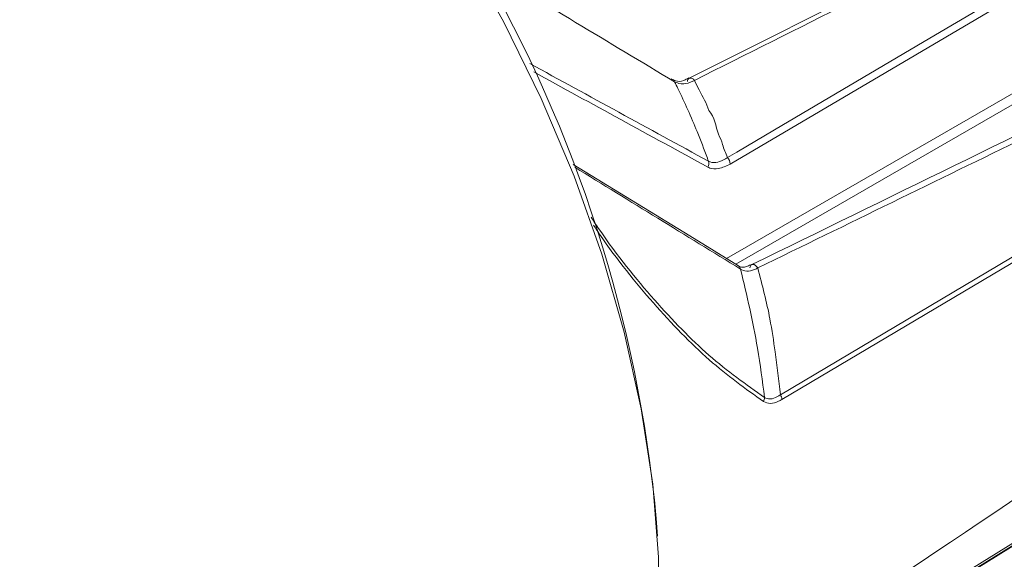
# Model space of a CAD drawing. Units: inches. Extents: x 52.4 to 100, y 155.8 to 203.7.
# Drawn here: x 61.3 to 68.2, y 161.9 to 165.7 of the extents above; entities that cross this region are included whole.
import ezdxf

# ---------------------------------------------------------------- set-up
doc = ezdxf.new("R2010")
doc.units = ezdxf.units.IN
doc.header["$MEASUREMENT"] = 0

# ---------------------------------------------------------------- blocks, each defined once
blk = doc.blocks.new('block 163')
at = {"color": 7, "lineweight": 9}
blk.add_lwpolyline([(65.7627, 162.0819), (65.755, 162.2047)], dxfattribs=at)
blk = doc.blocks.new('block 291')
at = {"color": 7, "lineweight": 9}
blk.add_lwpolyline([(65.6022, 160.3763), (71.5107, 164.0446)], dxfattribs=at)
blk = doc.blocks.new('block 292')
at = {"color": 7, "lineweight": 9}
blk.add_lwpolyline([(66.3264, 163.9617), (65.9875, 164.1698), (65.1767, 164.668)], dxfattribs=at)
blk = doc.blocks.new('block 295')
at = {"color": 7, "lineweight": 9}
blk.add_open_spline([(66.412, 163.9698), (66.4015, 163.9648), (66.3911, 163.9598), (66.3817, 163.9567), (66.3636, 163.9507), (66.3494, 163.9523), (66.3386, 163.9562), (66.3308, 163.9592), (66.3246, 163.9635), (66.3184, 163.9676)], degree=3, knots=[0, 0, 0, 0, 1, 1, 1, 2, 2, 2, 3, 3, 3, 3], dxfattribs=at)
blk = doc.blocks.new('block 296')
at = {"color": 7, "lineweight": 9}
blk.add_open_spline([(72.331, 166.8553), (72.2407, 166.8115), (72.1505, 166.7676), (72.0604, 166.7237), (70.1799, 165.8093), (68.2994, 164.8898), (66.4187, 163.9704)], degree=3, knots=[0, 0, 0, 0, 1, 1, 1, 2, 2, 2, 2], dxfattribs=at)
blk = doc.blocks.new('block 297')
at = {"color": 7, "lineweight": 9}
blk.add_open_spline([(65.9813, 165.269), (65.9694, 165.2626), (65.9576, 165.2564), (65.9465, 165.2523), (65.924, 165.2437), (65.905, 165.2442), (65.8904, 165.2485), (65.8781, 165.2519), (65.8687, 165.2581), (65.8592, 165.2642)], degree=3, knots=[0, 0, 0, 0, 1, 1, 1, 2, 2, 2, 3, 3, 3, 3], dxfattribs=at)
blk = doc.blocks.new('block 298')
at = {"color": 7, "lineweight": 9}
blk.add_open_spline([(71.4377, 168.003), (71.1993, 167.8836), (70.961, 167.7641), (70.7228, 167.6447), (69.1432, 166.8529), (67.5638, 166.0601), (65.9843, 165.2673)], degree=3, knots=[0, 0, 0, 0, 1, 1, 1, 2, 2, 2, 2], dxfattribs=at)
blk = doc.blocks.new('block 1592')
at = {"color": 7, "lineweight": 9}
blk.add_lwpolyline([(65.7701, 161.4506), (65.7701, 161.9365), (65.7302, 162.4433), (65.6506, 162.9665), (65.5321, 163.5013), (65.3757, 164.0427), (65.1828, 164.586), (64.9552, 165.1262), (64.6951, 165.6583), (64.4047, 166.1776), (64.0867, 166.6794), (63.7439, 167.1593), (63.3794, 167.6127), (62.9967, 168.0356), (62.5989, 168.424), (62.19, 168.7747), (61.7733, 169.0843), (61.353, 169.35), (60.9327, 169.5697)], dxfattribs=at)
blk = doc.blocks.new('block 1622')
at = {"color": 7, "lineweight": 9}
blk.add_open_spline([(65.755, 162.2047), (65.4942, 164.9624), (64.0466, 167.4701), (61.7888, 169.075)], degree=3, dxfattribs=at)
blk = doc.blocks.new('block 2212')
at = {"color": 7, "lineweight": 9}
blk.add_open_spline([(66.6292, 163.0326), (66.6211, 163.0281), (66.6132, 163.0236), (66.6051, 163.0199), (66.5861, 163.0107), (66.5668, 163.0049), (66.5496, 163.005), (66.532, 163.0052), (66.5167, 163.0116), (66.5012, 163.0178)], degree=3, knots=[0, 0, 0, 0, 1, 1, 1, 2, 2, 2, 3, 3, 3, 3], dxfattribs=at)
blk = doc.blocks.new('block 2213')
at = {"color": 7, "lineweight": 9}
blk.add_lwpolyline([(72.5489, 166.5449), (66.6292, 163.0326)], dxfattribs=at)
blk = doc.blocks.new('block 2216')
at = {"color": 7, "lineweight": 9}
blk.add_open_spline([(65.6513, 160.6081), (66.7444, 161.3333), (67.8375, 162.0583), (68.929, 162.8007), (69.5387, 163.2155), (70.148, 163.6358), (70.7555, 164.0685), (71.3629, 164.5009), (71.9687, 164.9458), (72.5744, 165.3908)], degree=3, knots=[0, 0, 0, 0, 1, 1, 1, 2, 2, 2, 3, 3, 3, 3], dxfattribs=at)
blk = doc.blocks.new('block 2218')
at = {"color": 7, "lineweight": 9}
blk.add_open_spline([(66.5012, 163.0178), (66.506, 163.0264), (66.5083, 163.0362), (66.5077, 163.0462)], degree=3, dxfattribs=at)
blk = doc.blocks.new('block 2219')
at = {"color": 7, "lineweight": 9}
blk.add_open_spline([(66.5077, 163.0462), (66.4931, 163.1608), (66.4785, 163.2751), (66.4593, 163.3885), (66.428, 163.5742), (66.3848, 163.7566), (66.3415, 163.939)], degree=3, knots=[0, 0, 0, 0, 1, 1, 1, 2, 2, 2, 2], dxfattribs=at)
blk = doc.blocks.new('block 2220')
at = {"color": 7, "lineweight": 9}
blk.add_open_spline([(65.8823, 165.2423), (65.4237, 165.5179), (64.9642, 165.794), (64.5036, 166.0707)], degree=3, dxfattribs=at)
blk = doc.blocks.new('block 2221')
at = {"color": 7, "lineweight": 9}
blk.add_open_spline([(66.1183, 164.69), (66.1155, 164.6974), (66.1129, 164.705), (66.1102, 164.7124), (66.088, 164.7739), (66.0637, 164.8354), (66.0389, 164.8961), (65.9972, 164.9975), (65.9538, 165.0971), (65.9052, 165.1961), (65.8976, 165.2114), (65.8899, 165.2268), (65.8823, 165.2423)], degree=3, knots=[0, 0, 0, 0, 1, 1, 1, 2, 2, 2, 3, 3, 3, 4, 4, 4, 4], dxfattribs=at)
blk = doc.blocks.new('block 2222')
at = {"color": 7, "lineweight": 9}
blk.add_open_spline([(66.269, 164.6704), (66.2416, 164.6571), (66.2142, 164.6439), (66.1884, 164.6387), (66.1662, 164.6342), (66.145, 164.6356), (66.1269, 164.6427), (66.1226, 164.6444), (66.1183, 164.6465), (66.114, 164.6485)], degree=3, knots=[0, 0, 0, 0, 1, 1, 1, 2, 2, 2, 3, 3, 3, 3], dxfattribs=at)
blk = doc.blocks.new('block 2223')
at = {"color": 7, "lineweight": 9}
blk.add_lwpolyline([(71.6051, 167.8146), (66.269, 164.6704)], dxfattribs=at)
blk = doc.blocks.new('block 2226')
at = {"color": 7, "lineweight": 9}
blk.add_open_spline([(66.114, 164.6485), (66.1214, 164.6611), (66.1228, 164.6763), (66.1183, 164.69)], degree=3, dxfattribs=at)
blk = doc.blocks.new('block 2239')
at = {"color": 7, "lineweight": 9}
blk.add_open_spline([(66.3415, 163.939), (66.3398, 163.9483), (66.3343, 163.9566), (66.3264, 163.9616)], degree=3, dxfattribs=at)
blk = doc.blocks.new('block 2245')
at = {"color": 7, "lineweight": 9}
blk.add_open_spline([(66.4607, 163.9473), (66.4576, 163.9457), (66.4547, 163.944), (66.4518, 163.9424), (66.4328, 163.933), (66.4139, 163.9271), (66.3961, 163.9257), (66.3796, 163.9245), (66.3639, 163.9271), (66.3505, 163.934), (66.3474, 163.9356), (66.3444, 163.9373), (66.3415, 163.939)], degree=3, knots=[0, 0, 0, 0, 1, 1, 1, 2, 2, 2, 3, 3, 3, 4, 4, 4, 4], dxfattribs=at)
blk = doc.blocks.new('block 2246')
at = {"color": 7, "lineweight": 9}
blk.add_open_spline([(66.4607, 163.9473), (66.4921, 163.8279), (66.5234, 163.7084), (66.5456, 163.5929)], degree=3, dxfattribs=at)
blk = doc.blocks.new('block 2247')
at = {"color": 7, "lineweight": 9}
blk.add_open_spline([(66.5456, 163.5929), (66.5591, 163.5151), (66.5713, 163.4396), (66.582, 163.363), (66.5956, 163.2651), (66.607, 163.1654), (66.6182, 163.0657)], degree=3, knots=[0, 0, 0, 0, 1, 1, 1, 2, 2, 2, 2], dxfattribs=at)
blk = doc.blocks.new('block 2248')
at = {"color": 7, "lineweight": 9}
blk.add_open_spline([(66.5077, 163.0462), (66.5201, 163.0407), (66.5327, 163.0352), (66.5467, 163.0359), (66.5477, 163.0359), (66.5487, 163.0359), (66.5498, 163.036), (66.5651, 163.0374), (66.5815, 163.0433), (66.5977, 163.0524), (66.6045, 163.0564), (66.6114, 163.061), (66.6182, 163.0657)], degree=3, knots=[0, 0, 0, 0, 1, 1, 1, 2, 2, 2, 3, 3, 3, 4, 4, 4, 4], dxfattribs=at)
blk = doc.blocks.new('block 2251')
at = {"color": 7, "lineweight": 9}
blk.add_open_spline([(72.3734, 166.8318), (71.6993, 166.5035), (71.0255, 166.175), (70.3514, 165.8464), (69.6776, 165.5175), (69.0037, 165.1885), (68.3299, 164.8595), (67.7068, 164.5555), (67.0838, 164.2513), (66.4607, 163.9473)], degree=3, knots=[0, 0, 0, 0, 1, 1, 1, 2, 2, 2, 3, 3, 3, 3], dxfattribs=at)
blk = doc.blocks.new('block 2253')
at = {"color": 7, "lineweight": 9}
blk.add_lwpolyline([(66.6182, 163.0657), (68.38, 164.1113), (70.4587, 165.3453), (70.4665, 165.3498), (72.5375, 166.5793)], dxfattribs=at)
blk = doc.blocks.new('block 2254')
at = {"color": 7, "lineweight": 9}
blk.add_open_spline([(66.6292, 163.0326), (66.6285, 163.0443), (66.6247, 163.0557), (66.6182, 163.0657)], degree=3, dxfattribs=at)
blk = doc.blocks.new('block 2260')
at = {"color": 7, "lineweight": 9}
blk.add_open_spline([(66.4187, 163.9704), (66.4108, 163.9655), (66.4063, 163.9569), (66.4068, 163.9476)], degree=3, dxfattribs=at)
blk = doc.blocks.new('block 2262')
at = {"color": 7, "lineweight": 9}
blk.add_open_spline([(66.0204, 165.2524), (66.0172, 165.2506), (66.0137, 165.2488), (66.0104, 165.2471), (65.9884, 165.2359), (65.966, 165.2287), (65.9458, 165.2278), (65.9228, 165.227), (65.9024, 165.2345), (65.8823, 165.2423)], degree=3, knots=[0, 0, 0, 0, 1, 1, 1, 2, 2, 2, 3, 3, 3, 3], dxfattribs=at)
blk = doc.blocks.new('block 2263')
at = {"color": 7, "lineweight": 9}
blk.add_open_spline([(66.0204, 165.2524), (66.0313, 165.2301), (66.0421, 165.2078), (66.0538, 165.1856), (66.0785, 165.1388), (66.1072, 165.0921), (66.12, 165.0438)], degree=3, knots=[0, 0, 0, 0, 1, 1, 1, 2, 2, 2, 2], dxfattribs=at)
blk = doc.blocks.new('block 2264')
at = {"color": 7, "lineweight": 9}
blk.add_open_spline([(66.12, 165.0438), (66.1639, 164.9966), (66.1667, 164.9339), (66.188, 164.8783), (66.1973, 164.854), (66.2103, 164.8313), (66.2163, 164.8054)], degree=3, knots=[0, 0, 0, 0, 1, 1, 1, 2, 2, 2, 2], dxfattribs=at)
blk = doc.blocks.new('block 2265')
at = {"color": 7, "lineweight": 9}
blk.add_open_spline([(66.2163, 164.8054), (66.2251, 164.7762), (66.238, 164.7458), (66.2507, 164.7154)], degree=3, dxfattribs=at)
blk = doc.blocks.new('block 2266')
at = {"color": 7, "lineweight": 9}
blk.add_open_spline([(66.1183, 164.69), (66.1219, 164.6881), (66.1257, 164.6864), (66.1295, 164.685), (66.1451, 164.6792), (66.1632, 164.6792), (66.1822, 164.6835), (66.2003, 164.6874), (66.2189, 164.6955), (66.2375, 164.7069), (66.242, 164.7097), (66.2463, 164.7124), (66.2507, 164.7154)], degree=3, knots=[0, 0, 0, 0, 1, 1, 1, 2, 2, 2, 3, 3, 3, 4, 4, 4, 4], dxfattribs=at)
blk = doc.blocks.new('block 2267')
at = {"color": 7, "lineweight": 9}
blk.add_open_spline([(66.269, 164.6704), (66.2685, 164.6871), (66.2619, 164.703), (66.2507, 164.7154)], degree=3, dxfattribs=at)
blk = doc.blocks.new('block 2269')
at = {"color": 7, "lineweight": 9}
blk.add_open_spline([(71.474, 167.988), (70.7454, 167.6228), (70.0169, 167.2575), (69.2883, 166.8921), (68.5598, 166.5266), (67.8313, 166.1611), (67.1029, 165.7956), (66.7422, 165.6145), (66.3813, 165.4335), (66.0204, 165.2524)], degree=3, knots=[0, 0, 0, 0, 1, 1, 1, 2, 2, 2, 3, 3, 3, 3], dxfattribs=at)
blk = doc.blocks.new('block 2271')
at = {"color": 7, "lineweight": 9}
blk.add_lwpolyline([(66.2507, 164.7154), (66.3158, 164.7538), (66.5766, 164.9074), (67.6195, 165.522), (69.6032, 166.6908), (70.5588, 167.2539), (71.5867, 167.8597)], dxfattribs=at)
blk = doc.blocks.new('block 2273')
at = {"color": 7, "lineweight": 9}
blk.add_open_spline([(65.9843, 165.2673), (65.9765, 165.2626), (65.9722, 165.2538), (65.9729, 165.2447)], degree=3, dxfattribs=at)
blk = doc.blocks.new('block 2979')
at = {"color": 7, "lineweight": 9}
blk.add_open_spline([(66.5012, 163.0178), (66.3754, 163.1077), (66.2497, 163.1976), (66.1233, 163.3086), (65.9939, 163.4222), (65.864, 163.5578), (65.7345, 163.7051), (65.6096, 163.847), (65.4851, 163.9998), (65.3602, 164.1833), (65.3464, 164.2034), (65.3326, 164.2241), (65.3188, 164.2448)], degree=3, knots=[0, 0, 0, 0, 1, 1, 1, 2, 2, 2, 3, 3, 3, 4, 4, 4, 4], dxfattribs=at)
blk = doc.blocks.new('block 2980')
at = {"color": 7, "lineweight": 9}
blk.add_lwpolyline([(71.5965, 164.1014), (71.5312, 164.061), (71.2706, 163.8992), (70.2276, 163.2524), (66.0557, 160.6655), (65.5905, 160.3771)], dxfattribs=at)
blk = doc.blocks.new('block 2981')
at = {"color": 7, "lineweight": 9}
blk.add_open_spline([(65.3011, 164.3004), (65.3194, 164.2732), (65.3374, 164.246), (65.3557, 164.2193), (65.4845, 164.0306), (65.613, 163.8722), (65.7421, 163.7261), (65.8683, 163.5828), (65.9951, 163.4515), (66.121, 163.3413), (66.2504, 163.2281), (66.3791, 163.1372), (66.5077, 163.0462)], degree=3, knots=[0, 0, 0, 0, 1, 1, 1, 2, 2, 2, 3, 3, 3, 4, 4, 4, 4], dxfattribs=at)
blk = doc.blocks.new('block 2982')
at = {"color": 7, "lineweight": 9}
blk.add_open_spline([(66.3415, 163.939), (65.9582, 164.1746), (65.5738, 164.411), (65.1881, 164.648)], degree=3, dxfattribs=at)
blk = doc.blocks.new('block 2983')
at = {"color": 7, "lineweight": 9}
blk.add_open_spline([(66.1183, 164.69), (65.7024, 164.9172), (65.2878, 165.1439), (64.8742, 165.3698)], degree=3, dxfattribs=at)
blk = doc.blocks.new('block 2984')
at = {"color": 7, "lineweight": 9}
blk.add_open_spline([(66.114, 164.6485), (65.709, 164.87), (65.3052, 165.0909), (64.9023, 165.3108)], degree=3, dxfattribs=at)
blk = doc.blocks.new('block 2985')
at = {"color": 7, "lineweight": 9}
blk.add_lwpolyline([(66.2435, 164.0126), (71.7849, 167.2117)], dxfattribs=at)
blk = doc.blocks.new('block 2993')
at = {"color": 7, "lineweight": 9}
blk.add_lwpolyline([(71.8185, 167.1536), (66.3083, 163.9728)], dxfattribs=at)
blk = doc.blocks.new('block 2996')
at = {"color": 7, "lineweight": 9}
blk.add_open_spline([(66.4187, 163.9704), (66.4189, 163.9705), (66.4266, 163.9722), (66.4266, 163.9722), (66.4266, 163.9722), (66.4354, 163.9704), (66.4354, 163.9704), (66.4354, 163.9704), (66.4444, 163.9654), (66.4444, 163.9654), (66.4444, 163.9654), (66.4531, 163.9574), (66.4531, 163.9574), (66.4531, 163.9574), (66.4607, 163.9473), (66.4607, 163.9473)], degree=3, knots=[0, 0, 0, 0, 1, 1, 1, 2, 2, 2, 3, 3, 3, 4, 4, 4, 5, 5, 5, 5], dxfattribs=at)
blk = doc.blocks.new('block 3000')
at = {"color": 7, "lineweight": 9}
blk.add_lwpolyline([(66.0204, 165.2524), (66.0129, 165.2602), (66.0048, 165.2655), (65.9967, 165.2686), (65.9891, 165.2688), (65.9843, 165.2673)], dxfattribs=at)
blk = doc.blocks.new('block 3002')
at = {"color": 7, "lineweight": 9}
blk.add_lwpolyline([(65.5984, 160.3976), (71.6051, 164.1223)], dxfattribs=at)

msp = doc.modelspace()

# ---------------------------------------------------------------- block references
for name in ['block 1592', 'block 1622', 'block 298', 'block 2269', 'block 2271', 'block 2223', 'block 2985', 'block 2993', 'block 296', 'block 2251', 'block 2253', 'block 2213', 'block 2220', 'block 2983', 'block 2216', 'block 2984', 'block 297', 'block 2262', 'block 2221', 'block 2273', 'block 3000', 'block 2263', 'block 2264', 'block 2265', 'block 2226', 'block 2266', 'block 2267', 'block 292', 'block 2982', 'block 2222', 'block 2981', 'block 2979', 'block 2980', 'block 3002', 'block 291', 'block 295', 'block 2239', 'block 2245', 'block 2219', 'block 2260', 'block 2996', 'block 2246', 'block 2247', 'block 2218', 'block 2212', 'block 2248', 'block 2254', 'block 163']:
    msp.add_blockref(name, (0, 0))

doc.saveas('drawing.dxf')
